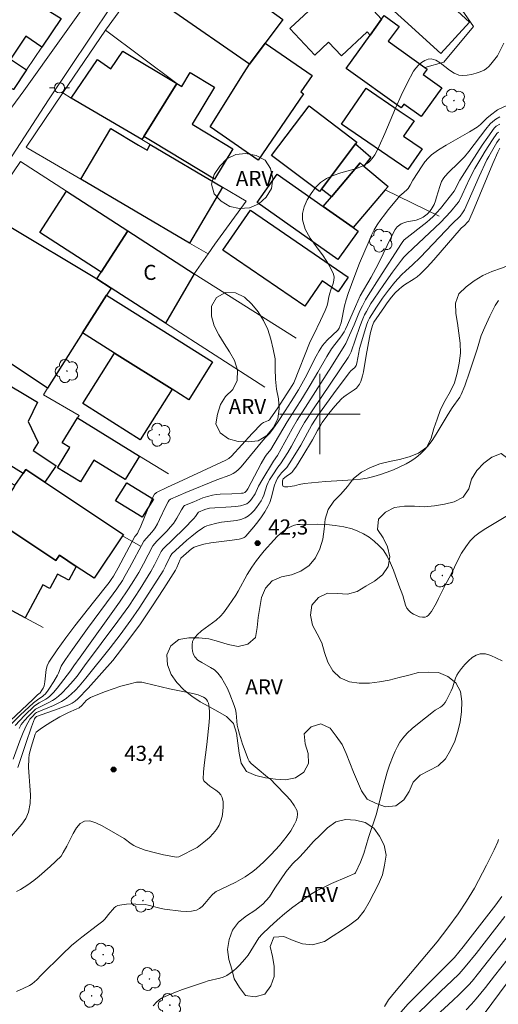
# Model space of a CAD drawing. Units: metres. Extents: x 277329 to 277845, y 1669898 to 1670463.
# Drawn here: x 277670 to 277718, y 1670041 to 1670139 of the extents above; entities that cross this region are included whole.
import ezdxf

# ---------------------------------------------------------------- set-up
doc = ezdxf.new("R2010")
doc.units = ezdxf.units.M
doc.header["$MEASUREMENT"] = 0
for name, color, linetype, lineweight, true_color in [('Arvores_Isoladas', 7, 'Continuous', 18, 0x00ff33), ('Curvas_Intermediarias', 7, 'Continuous', 9, 0x783c14), ('Curvas_Mestras', 7, 'Continuous', 20, 0x783c14), ('Pto_Cotado', 7, 'Continuous', 9, 0x783c14), ('Topon_Pto_Cotado', 7, 'Continuous', 9, 0x783c14), ('Topon_Vegetacao', 7, 'Continuous', 9, 0x00ff33), ('Vegetacao', 7, 'Orla8', 9, 0x00ff33)]:
    doc.layers.add(name, color=color, linetype=linetype, lineweight=lineweight, true_color=true_color)
for name, color, linetype, lineweight in [('Cerca', 8, 'Cerca', 20), ('Edificacoes', 7, 'Continuous', 30), ('Malha_Coordenadas', 7, 'Continuous', 15), ('Muro_Grade', 8, 'Continuous', 20), ('Pavimentacao_Asfaltica_S_Mfio', 10, 'Continuous', 15), ('Poste', 7, 'Continuous', 9), ('Topon_Fundacao_Const_Ruinas', 7, 'Continuous', 9)]:
    doc.layers.add(name, color=color, linetype=linetype, lineweight=lineweight)
doc.styles.add('Arial', font='arial.ttf', dxfattribs={"height": 1.5})
doc.styles.get("Standard").update_dxf_attribs({"font": 'arial.ttf'})
doc.linetypes.add('Cerca', pattern='A,10,0,["X",Standard,S=1,R=0,X=0,Y=-0.5],0.1', length=10.1)
doc.linetypes.add('Orla8', pattern='A,6,-0.5,["V",Standard,S=1,R=0,X=-0.5,Y=-1],-0.5,6,-0.5,["V",Standard,S=1,R=0,X=-0.5,Y=-1],-0.5', length=14)

# ---------------------------------------------------------------- blocks, each defined once
blk = doc.blocks.new('Cotas')
at = {"layer": 'Pto_Cotado'}
blk.add_hatch(color=256, dxfattribs=at).paths.add_polyline_path([(0, 0.24, 1), (0, -0.24, 1)])
at = {"layer": 'Pto_Cotado', "lineweight": -3}
blk.add_lwpolyline([(0, -0.24, -1), (0, 0.24, -1)], format="xyb", close=True, dxfattribs=at)
blk = doc.blocks.new('Arvore')
at = {"layer": 'Arvores_Isoladas'}
blk.add_lwpolyline([(-0.718, 0.493, 0.872324), (-0.722, -0.551, 0.862983), (0.284, -0.827, 0.900105), (0.89, 0.029, 0.863155), (0.262, 0.861, 0.882486)], format="xyb", close=True, dxfattribs=at)
blk.add_circle((0, 0), 0.0286, dxfattribs=at)
blk = doc.blocks.new('Poste')
at = {"layer": 'Poste'}
for points in [[(-0.5, 0), (-1, 0)], [(0.5, 0), (1, 0)]]:
    blk.add_lwpolyline(points, dxfattribs=at)
blk.add_lwpolyline([(0, 0.5, 1), (0, -0.5, 1)], format="xyb", close=True, dxfattribs=at)

msp = doc.modelspace()

# ---------------------------------------------------------------- linework, layer by layer
at = {"layer": 'Cerca', "flags": 128}
for points in [[(277678.711, 1670138.154), (277681.58, 1670142.134), (277682.403, 1670141.515), (277684.879, 1670144.478), (277686.456, 1670146.366), (277686.698, 1670146.191)], [(277710.438, 1670134.433), (277712.307, 1670134.996), (277715.275, 1670138.51), (277712.105, 1670143.112)], [(277687.502, 1670113.947), (277680.927, 1670118.201), (277674.812, 1670122.158), (277670.258, 1670125.104), (277667.451, 1670121.006), (277667.702, 1670120.263), (277668.022, 1670119.314)], [(277694.518, 1670102.672), (277684.642, 1670109.033), (277679.253, 1670112.521), (277677.842, 1670113.434), (277677.623, 1670113.576), (277669.114, 1670118.662), (277668.022, 1670119.314)], [(277687.502, 1670113.947), (277688.882, 1670115.915)], [(277687.502, 1670113.947), (277697.643, 1670107.558)]]:
    msp.add_lwpolyline(points, dxfattribs=at)
at = {"layer": 'Curvas_Intermediarias', "flags": 128}
for points, elevation in [([(277718.283, 1670136.864), (277717.634, 1670135.625), (277716.985, 1670134.776), (277716.779, 1670134.547), (277716.555, 1670134.349), (277716.308, 1670134.196), (277715.923, 1670134.024), (277715.508, 1670133.873), (277715.076, 1670133.752), (277714.639, 1670133.675), (277714.212, 1670133.653), (277713.808, 1670133.697), (277713.328, 1670133.882), (277712.861, 1670134.188), (277711.951, 1670134.9), (277711.502, 1670135.173), (277711.054, 1670135.303), (277710.74, 1670135.271), (277710.411, 1670135.139), (277710.086, 1670134.93), (277709.781, 1670134.667), (277709.514, 1670134.372), (277709.303, 1670134.069), (277708.658, 1670132.894), (277708.072, 1670131.67), (277707.524, 1670130.415), (277706.457, 1670127.879), (277705.894, 1670126.631), (277705.689, 1670126.201), (277705.463, 1670125.781), (277705.199, 1670125.394), (277704.952, 1670125.126), (277704.813, 1670125.003), (277704.511, 1670124.792), (277704.349, 1670124.707), (277703.623, 1670124.424), (277702.081, 1670123.972), (277701.332, 1670123.727), (277700.643, 1670123.418), (277700.048, 1670123.005), (277699.572, 1670122.519), (277699.121, 1670121.934), (277698.73, 1670121.285), (277698.433, 1670120.606), (277698.265, 1670119.932), (277698.259, 1670119.296), (277698.532, 1670118.391), (277699.026, 1670117.498), (277699.649, 1670116.609), (277700.307, 1670115.718), (277700.909, 1670114.817), (277701.363, 1670113.9), (277701.419, 1670113.606), (277701.392, 1670113.297), (277701.308, 1670112.98), (277701.082, 1670112.335), (277700.995, 1670112.018), (277700.898, 1670111.639), (277700.796, 1670111.075), (277700.715, 1670110.803), (277700.505, 1670110.303), (277700.055, 1670109.311), (277699.354, 1670107.834), (277699.04, 1670107.227), (277697.392, 1670103.116), (277697.249, 1670102.83), (277695.815, 1670100.62), (277695.07, 1670099.515), (277694.999, 1670099.443), (277694.877, 1670099.356), (277694.408, 1670099.152), (277694.298, 1670099.092), (277694.199, 1670099.016), (277693.268, 1670098.069), (277691.215, 1670095.831), (277690.948, 1670095.588), (277690.649, 1670095.419), (277685.943, 1670093.242), (277684.853, 1670092.723), (277683.773, 1670092.191), (277683.698, 1670092.146), (277683.567, 1670092.026), (277683.422, 1670091.8), (277683.165, 1670091.224), (277682.21, 1670088.872), (277681.956, 1670088.292), (277681.864, 1670088.145), (277681.607, 1670087.844), (277679.953, 1670084.731), (277679.497, 1670083.904), (277679.272, 1670083.564), (277679.049, 1670083.267), (277677.514, 1670081.288), (277675.653, 1670078.948), (277674.745, 1670077.768), (277673.878, 1670076.57), (277673.075, 1670075.343), (277672.911, 1670074.989), (277672.816, 1670074.605), (277672.679, 1670073.384), (277672.599, 1670072.991), (277672.51, 1670072.767), (277672.385, 1670072.556), (277672.203, 1670072.304), (277671.945, 1670072.076), (277671.483, 1670071.619), (277668.088, 1670068.483)], 37), ([(277668.941, 1670068.78), (277670.23, 1670070.057), (277671.544, 1670071.308), (277671.924, 1670071.599), (277672.46, 1670071.948), (277672.582, 1670072.047), (277672.69, 1670072.159), (277672.921, 1670072.456), (277673.141, 1670072.764), (277673.554, 1670073.407), (277673.941, 1670074.063), (277674.026, 1670074.232), (277674.3, 1670074.943), (277674.39, 1670075.108), (277674.717, 1670075.611), (277675.402, 1670076.597), (277676.922, 1670078.689), (277679.471, 1670082.139), (277679.806, 1670082.615), (277680.369, 1670083.473), (277680.66, 1670083.945), (277681.087, 1670084.708), (277682.494, 1670087.363), (277683.293, 1670088.256), (277683.463, 1670088.468), (277683.616, 1670088.692), (277683.854, 1670089.106), (277684.072, 1670089.533), (277684.691, 1670090.84), (277684.911, 1670091.267), (277685.016, 1670091.429), (277685.162, 1670091.547), (277686.687, 1670092.198), (277689.773, 1670093.45), (277691.064, 1670093.939), (277691.368, 1670094.089), (277691.65, 1670094.268), (277691.922, 1670094.495), (277692.172, 1670094.752), (277693.095, 1670095.886), (277694.343, 1670097.363), (277694.595, 1670097.656), (277694.986, 1670098.055), (277695.313, 1670098.489), (277695.783, 1670099.157), (277696.547, 1670100.31), (277697.149, 1670101.244), (277697.879, 1670102.42), (277698.54, 1670103.613), (277699.64, 1670105.771), (277699.935, 1670106.295), (277700.256, 1670106.801), (277700.473, 1670107.083), (277700.716, 1670107.345), (277701.765, 1670108.339), (277701.846, 1670108.435), (277701.91, 1670108.542), (277702.016, 1670108.796), (277702.098, 1670109.06), (277702.449, 1670110.743), (277702.616, 1670111.364), (277702.814, 1670111.975), (277703.472, 1670113.789), (277703.935, 1670114.99), (277704.879, 1670117.235), (277705.13, 1670117.776), (277705.402, 1670118.304), (277705.699, 1670118.817), (277706.036, 1670119.327), (277706.4, 1670119.821), (277706.783, 1670120.303), (277707.979, 1670121.713), (277708.101, 1670121.84), (277708.642, 1670122.301), (277708.76, 1670122.43), (277708.969, 1670122.747), (277709.244, 1670123.254), (277710.152, 1670124.662), (277710.435, 1670125.064), (277710.746, 1670125.436), (277711.095, 1670125.764), (277711.796, 1670126.279), (277712.542, 1670126.744), (277714.87, 1670128.041), (277715.62, 1670128.506), (277715.798, 1670128.64), (277715.963, 1670128.791), (277716.599, 1670129.429), (277716.942, 1670129.707), (277717.649, 1670130.234), (277718.572, 1670130.684)], 38), ([(277717.868, 1670129.559), (277717.473, 1670129.313), (277717.185, 1670129.098), (277716.93, 1670128.85), (277716.487, 1670128.318), (277714.793, 1670126.114), (277714.351, 1670125.579), (277713.751, 1670124.946), (277712.812, 1670124.032), (277712.418, 1670123.604), (277712.238, 1670123.368), (277712.087, 1670123.115), (277711.9, 1670122.632), (277711.595, 1670121.547), (277711.482, 1670121.19), (277711.348, 1670120.845), (277711.156, 1670120.49), (277711.04, 1670120.321), (277710.781, 1670120.006), (277710.642, 1670119.863), (277710.401, 1670119.666), (277710.267, 1670119.58), (277709.984, 1670119.434), (277709.547, 1670119.285), (277708.635, 1670119.093), (277708.342, 1670119.013), (277708.066, 1670118.903), (277707.929, 1670118.822), (277707.684, 1670118.602), (277707.481, 1670118.333), (277707.069, 1670117.586), (277705.87, 1670115.09), (277705.558, 1670114.473), (277705.078, 1670113.605), (277704, 1670111.742), (277703.528, 1670110.681), (277702.753, 1670108.862), (277702.554, 1670108.448), (277702.395, 1670108.159), (277702.222, 1670107.88), (277701.972, 1670107.531), (277701.467, 1670106.914), (277701.153, 1670106.487), (277700.685, 1670105.72), (277699.796, 1670104.156), (277699.033, 1670102.875), (277698.258, 1670101.601), (277696.745, 1670099.216), (277695.119, 1670096.463), (277694.661, 1670095.908), (277694.514, 1670095.701), (277694.166, 1670095.082), (277692.846, 1670092.579), (277692.698, 1670092.359), (277692.552, 1670092.214), (277692.362, 1670092.154), (277692.224, 1670092.134), (277691.258, 1670092.085), (277690.079, 1670092.053), (277689.693, 1670092.016), (277689.313, 1670091.946), (277688.842, 1670091.818), (277688.376, 1670091.66), (277687.458, 1670091.291), (277686.552, 1670090.903), (277686.49, 1670090.86), (277686.24, 1670090.466), (277685.787, 1670089.646), (277685.623, 1670089.382), (277685.443, 1670089.131), (277685.137, 1670088.761), (277684.815, 1670088.404), (277683.809, 1670087.362), (277683.396, 1670086.904), (277682.463, 1670085.115), (277681.995, 1670084.261), (277681.502, 1670083.446), (277680.987, 1670082.643), (277680.086, 1670081.304), (277676.184, 1670075.853), (277675.56, 1670074.977), (277675.227, 1670074.477), (277673.886, 1670072.752), (277673.533, 1670072.34), (277673.162, 1670071.948), (277672.978, 1670071.79), (277672.775, 1670071.653), (277672.118, 1670071.297), (277671.656, 1670071.004), (277670.654, 1670070.027), (277669.734, 1670069.057)], 39), ([(277717.734, 1670128.022), (277717.581, 1670127.894), (277717.146, 1670127.269), (277716.422, 1670126.146), (277716.074, 1670125.574), (277715.405, 1670124.416), (277714.875, 1670123.384), (277714.137, 1670121.805), (277713.835, 1670121.178), (277713.748, 1670121.029), (277712.967, 1670120.117), (277712.006, 1670119.077), (277711.417, 1670118.511), (277709.253, 1670116.504), (277708.622, 1670115.892), (277708.349, 1670115.603), (277708.095, 1670115.297), (277707.208, 1670114.097), (277706.342, 1670112.88), (277705.347, 1670111.437), (277705.073, 1670110.997), (277704.615, 1670110.209), (277704.428, 1670109.852), (277704.249, 1670109.458), (277703.955, 1670108.691), (277703.093, 1670106.174), (277702.974, 1670105.909), (277702.792, 1670105.618), (277699.291, 1670100.437), (277698.468, 1670099.154), (277698.079, 1670098.48), (277697.175, 1670096.811), (277696.809, 1670096.172), (277696.1, 1670095.064), (277695.803, 1670094.71), (277695.312, 1670093.96), (277695.006, 1670093.448), (277694.868, 1670093.185), (277694.739, 1670092.885), (277694.427, 1670091.947), (277694.303, 1670091.647), (277694.148, 1670091.367), (277693.704, 1670090.728), (277693.455, 1670090.419), (277693.187, 1670090.135), (277692.897, 1670089.89), (277692.584, 1670089.696), (277692.157, 1670089.529), (277691.697, 1670089.422), (277690.237, 1670089.241), (277689.762, 1670089.151), (277689.012, 1670088.967), (277688.769, 1670088.887), (277688.537, 1670088.787), (277688.321, 1670088.662), (277687.797, 1670088.284), (277687.287, 1670087.879), (277686.789, 1670087.455), (277685.283, 1670086.101), (277685.126, 1670085.842), (277684.672, 1670084.881), (277684.421, 1670084.415), (277683.016, 1670082.187), (277682.047, 1670080.721), (277681.217, 1670079.506), (277680.167, 1670078.068), (277679.165, 1670076.754), (277676.737, 1670073.736), (277676.077, 1670072.945), (277675.729, 1670072.566), (277675.299, 1670072.144), (277674.834, 1670071.756), (277674.589, 1670071.582), (277674.335, 1670071.425), (277673.942, 1670071.218), (277673.535, 1670071.032), (277671.825, 1670070.335), (277671.747, 1670070.277), (277671.403, 1670069.919), (277671.19, 1670069.667), (277671.099, 1670069.532), (277670.85, 1670069.076), (277670.53, 1670068.358), (277670.19, 1670067.52), (277669.52, 1670065.705)], 41), ([(277669.976, 1670064.88), (277670.771, 1670067.269), (277671.334, 1670068.898), (277671.538, 1670069.45), (277671.647, 1670069.723), (277671.693, 1670069.799), (277671.844, 1670069.953), (277673.999, 1670070.696), (277674.53, 1670070.893), (277675.054, 1670071.104), (277675.378, 1670071.266), (277675.683, 1670071.467), (277675.956, 1670071.703), (277676.961, 1670072.754), (277679.418, 1670075.507), (277680.831, 1670077.33), (277681.688, 1670078.481), (277682.102, 1670079.066), (277683.313, 1670080.856), (277684.492, 1670082.667), (277685.646, 1670084.492), (277685.786, 1670084.764), (277686.11, 1670085.539), (277686.184, 1670085.665), (277686.969, 1670086.386), (277687.23, 1670086.589), (277687.504, 1670086.76), (277687.796, 1670086.885), (277688.466, 1670087.063), (277689.158, 1670087.189), (277691.284, 1670087.454), (277691.982, 1670087.573), (277692.226, 1670087.632), (277692.46, 1670087.725), (277692.563, 1670087.79), (277692.651, 1670087.871), (277693.44, 1670088.8), (277693.821, 1670089.284), (277694.185, 1670089.782), (277694.525, 1670090.292), (277694.832, 1670090.815), (277695.015, 1670091.211), (277695.155, 1670091.627), (277695.498, 1670092.92), (277695.642, 1670093.336), (277695.79, 1670093.626), (277696.178, 1670094.157), (277696.629, 1670094.599), (277696.708, 1670094.697), (277697.191, 1670095.423), (277698.102, 1670096.918), (277699.204, 1670098.924), (277699.555, 1670099.49), (277699.805, 1670099.857), (277701.338, 1670102.001), (277702.908, 1670104.114), (277703.085, 1670104.3), (277703.468, 1670104.645), (277703.595, 1670104.823), (277703.671, 1670105.056), (277703.864, 1670106.127), (277703.947, 1670106.504), (277704.257, 1670107.624), (277704.619, 1670108.833), (277704.764, 1670109.209), (277704.913, 1670109.52), (277705.606, 1670110.643), (277706.209, 1670111.531), (277706.812, 1670112.322), (277707.44, 1670113.097), (277708.095, 1670113.844), (277708.526, 1670114.254), (277709.211, 1670114.831), (277709.951, 1670115.562), (277713.153, 1670118.908), (277713.923, 1670119.684), (277714.18, 1670119.988), (277714.361, 1670120.303), (277715.83, 1670123.622), (277716.594, 1670125.266), (277716.775, 1670125.618), (277717.169, 1670126.309), (277717.593, 1670126.98), (277717.848, 1670127.354)], 42), ([(277717.866, 1670126.422), (277717.661, 1670126.028), (277717.183, 1670124.914), (277715.322, 1670120.433), (277714.782, 1670119.223), (277714.642, 1670119.037), (277714.401, 1670118.78), (277714.049, 1670118.48), (277711.315, 1670115.338), (277710.644, 1670114.606), (277709.951, 1670113.898), (277709.668, 1670113.654), (277709.36, 1670113.437), (277708.396, 1670112.833), (277708.095, 1670112.608), (277707.885, 1670112.427), (277707.487, 1670112.039), (277707.116, 1670111.622), (277706.667, 1670111.043), (277706.402, 1670110.67), (277705.367, 1670109.124), (277705.227, 1670108.819), (277705.026, 1670108.115), (277704.923, 1670107.622), (277704.595, 1670105.825), (277704.321, 1670104.198), (277704.236, 1670103.797), (277704.081, 1670103.254), (277703.937, 1670102.964), (277703.748, 1670102.703), (277703.639, 1670102.589), (277703.405, 1670102.393), (277702.621, 1670101.886), (277702.368, 1670101.708), (277702.136, 1670101.506), (277701.809, 1670101.161), (277701.496, 1670100.799), (277700.9, 1670100.044), (277700.236, 1670099.166), (277700.083, 1670098.933), (277699.765, 1670098.383), (277699.253, 1670097.434), (277698.316, 1670095.855), (277697.663, 1670094.826), (277697.315, 1670094.331), (277697.202, 1670094.203), (277697.071, 1670094.091), (277696.635, 1670093.793), (277696.352, 1670093.549), (277696.314, 1670093.467), (277696.297, 1670093.353), (277696.273, 1670093.091), (277696.279, 1670092.969), (277696.305, 1670092.87), (277696.359, 1670092.806), (277696.479, 1670092.763), (277696.631, 1670092.752), (277696.803, 1670092.764), (277697.459, 1670092.871), (277697.941, 1670093.015), (277698.478, 1670093.091), (277700.563, 1670093.286), (277703.335, 1670093.447), (277704.021, 1670093.522), (277704.696, 1670093.642), (277705.361, 1670093.805), (277706.024, 1670093.998), (277706.68, 1670094.22), (277707.325, 1670094.471), (277707.956, 1670094.748), (277708.568, 1670095.049), (277708.961, 1670095.273), (277709.344, 1670095.525), (277709.712, 1670095.804), (277710.061, 1670096.107), (277710.387, 1670096.43), (277710.687, 1670096.77), (277711.142, 1670097.37), (277711.561, 1670098.002), (277712.733, 1670099.976), (277713.135, 1670100.625), (277713.887, 1670101.679), (277714.05, 1670101.952), (277714.383, 1670102.815), (277714.887, 1670104.268), (277715.613, 1670106.461), (277716.028, 1670107.814), (277716.373, 1670108.626), (277716.866, 1670109.729), (277717.132, 1670110.269), (277717.421, 1670110.795), (277717.737, 1670111.299)], 43), ([(277719.284, 1670090.305), (277716.479, 1670088.634), (277715.923, 1670088.262), (277715.405, 1670087.854), (277714.943, 1670087.398), (277714.482, 1670086.809), (277714.077, 1670086.167), (277713.711, 1670085.49), (277713.026, 1670084.096), (277712.443, 1670082.98), (277711.797, 1670081.659), (277711.57, 1670081.226), (277711.075, 1670080.388), (277710.935, 1670080.179), (277710.784, 1670079.998), (277710.621, 1670079.865), (277710.447, 1670079.801), (277710.188, 1670079.802), (277709.899, 1670079.861), (277709.598, 1670079.968), (277709.306, 1670080.113), (277709.042, 1670080.286), (277708.826, 1670080.477), (277708.65, 1670080.719), (277708.519, 1670081.003), (277708.232, 1670081.964), (277707.837, 1670082.995), (277707.309, 1670084.473), (277707.018, 1670085.192), (277706.678, 1670085.87), (277706.268, 1670086.489), (277705.867, 1670086.946), (277705.403, 1670087.372), (277704.892, 1670087.758), (277704.346, 1670088.096), (277703.779, 1670088.376), (277703.205, 1670088.589), (277702.384, 1670088.796), (277701.53, 1670088.933), (277700.655, 1670089.012), (277699.772, 1670089.047), (277698.032, 1670089.035), (277697.756, 1670089.008), (277697.479, 1670088.945), (277697.206, 1670088.85), (277696.943, 1670088.729), (277696.693, 1670088.587), (277696.461, 1670088.43), (277696.095, 1670088.138), (277695.746, 1670087.818), (277695.41, 1670087.477), (277694.455, 1670086.401), (277694.193, 1670086.09), (277693.693, 1670085.446), (277693.223, 1670084.779), (277692.759, 1670084.042), (277691.873, 1670082.406), (277691.633, 1670082.009), (277690.929, 1670080.929), (277690.411, 1670080.246), (277690.128, 1670079.928), (277689.692, 1670079.53), (277688.231, 1670078.451), (277687.806, 1670078.07), (277687.469, 1670077.647), (277687.354, 1670077.387), (277687.297, 1670077.079), (277687.294, 1670076.748), (277687.34, 1670076.419), (277687.432, 1670076.116), (277687.568, 1670075.862), (277687.868, 1670075.551), (277688.254, 1670075.292), (277689.125, 1670074.824), (277689.532, 1670074.562), (277689.867, 1670074.245), (277690.216, 1670073.769), (277690.527, 1670073.254), (277690.806, 1670072.712), (277691.058, 1670072.152), (277691.496, 1670071.019), (277691.602, 1670070.646), (277691.666, 1670070.26), (277691.792, 1670069.079), (277691.869, 1670068.694), (277692.008, 1670068.185), (277692.323, 1670067.173), (277692.869, 1670065.685), (277692.969, 1670065.503), (277693.179, 1670065.263), (277693.755, 1670064.754), (277694.791, 1670063.914), (277695.096, 1670063.695), (277695.614, 1670063.14), (277696.605, 1670062.134), (277697.061, 1670061.621), (277697.445, 1670061.094), (277697.724, 1670060.548), (277697.779, 1670060.244), (277697.738, 1670059.912), (277697.627, 1670059.567), (277697.467, 1670059.222), (277697.094, 1670058.587), (277696.754, 1670058.085), (277696.381, 1670057.599), (277695.983, 1670057.127), (277695.141, 1670056.218), (277694.381, 1670055.455), (277693.69, 1670054.836), (277693.328, 1670054.545), (277692.576, 1670054.009), (277692.118, 1670053.733), (277691.643, 1670053.481), (277690.184, 1670052.778), (277689.707, 1670052.53), (277689.565, 1670052.441), (277689.306, 1670052.223), (277689.05, 1670051.951), (277688.567, 1670051.347), (277688.317, 1670051.069), (277688.047, 1670050.843), (277687.744, 1670050.697), (277687.256, 1670050.597), (277686.735, 1670050.568), (277686.195, 1670050.592), (277684.56, 1670050.784), (277684.235, 1670050.838), (277682.951, 1670051.191), (277682.626, 1670051.238), (277681.705, 1670051.295), (277681.238, 1670051.302), (277680.777, 1670051.285), (277680.331, 1670051.235), (277679.906, 1670051.145), (277679.723, 1670051.063), (277679.56, 1670050.932), (277679.411, 1670050.769), (277679.13, 1670050.408), (277678.617, 1670049.806), (277678.417, 1670049.605), (277677.91, 1670049.195), (277676.348, 1670048.009), (277675.834, 1670047.606), (277675.334, 1670047.186), (277674.376, 1670046.29), (277672.294, 1670044.218), (277671.863, 1670043.767), (277671.639, 1670043.555), (277671.402, 1670043.365), (277671.145, 1670043.206), (277670.503, 1670042.887), (277669.846, 1670042.588)], 42), ([(277683.417, 1670041.168), (277683.806, 1670041.591), (277684.014, 1670041.78), (277684.246, 1670041.928), (277684.934, 1670042.245), (277685.639, 1670042.533), (277686.358, 1670042.799), (277688.536, 1670043.547), (277688.905, 1670043.658), (277690.04, 1670043.923), (277690.401, 1670044.042), (277690.74, 1670044.201), (277691.077, 1670044.415), (277691.399, 1670044.661), (277691.707, 1670044.932), (277692.002, 1670045.222), (277692.553, 1670045.829), (277692.857, 1670046.226), (277693.657, 1670047.516), (277693.945, 1670047.927), (277694.272, 1670048.301), (277694.998, 1670049.002), (277695.747, 1670049.687), (277696.519, 1670050.352), (277697.312, 1670050.991), (277698.124, 1670051.599), (277698.955, 1670052.172), (277699.666, 1670052.598), (277700.406, 1670052.977), (277701.167, 1670053.326), (277702.705, 1670053.995), (277703.462, 1670054.349), (277703.524, 1670054.398), (277704.02, 1670055.47), (277704.365, 1670056.337), (277704.843, 1670057.906), (277705.606, 1670060.27), (277706.287, 1670062.946), (277706.688, 1670064.39), (277706.923, 1670065.1), (277707.273, 1670066.04), (277707.471, 1670066.504), (277707.692, 1670066.954), (277707.944, 1670067.381), (277708.232, 1670067.776), (277708.677, 1670068.27), (277709.165, 1670068.731), (277709.683, 1670069.169), (277711.286, 1670070.438), (277711.449, 1670070.557), (277711.979, 1670070.871), (277712.141, 1670070.988), (277712.282, 1670071.125), (277712.438, 1670071.328), (277712.577, 1670071.547), (277712.822, 1670072.015), (277713.044, 1670072.494), (277713.168, 1670072.802), (277713.474, 1670073.76), (277713.606, 1670074.058), (277713.778, 1670074.327), (277714.078, 1670074.707), (277714.406, 1670075.103), (277714.76, 1670075.481), (277715.135, 1670075.807), (277715.526, 1670076.05), (277715.929, 1670076.175), (277716.443, 1670076.153), (277716.979, 1670075.989), (277718.095, 1670075.467)], 41), ([(277668.955, 1670057.566), (277670.399, 1670059.234), (277670.791, 1670059.816), (277671.057, 1670060.441), (277671.212, 1670061.278), (277671.24, 1670062.154), (277671.191, 1670063.055), (277671.115, 1670063.968), (277671.06, 1670064.878), (277671.077, 1670065.771), (277671.124, 1670066.15), (277671.202, 1670066.527), (277671.301, 1670066.9), (277671.694, 1670068.167), (277671.762, 1670068.318), (277671.808, 1670068.383), (277672.202, 1670068.686), (277672.552, 1670068.925), (277673.274, 1670069.382), (277674.172, 1670069.92), (277675.035, 1670070.353), (277675.77, 1670070.656), (277676.093, 1670070.816), (277676.343, 1670071.037), (277676.825, 1670071.558), (277677.002, 1670071.704), (277677.199, 1670071.817), (277677.936, 1670072.129), (277678.691, 1670072.424), (277679.459, 1670072.697), (277680.235, 1670072.944), (277681.013, 1670073.16), (277681.789, 1670073.34), (277682.048, 1670073.366), (277682.311, 1670073.347), (277682.577, 1670073.296), (277685.044, 1670072.699), (277687.364, 1670072.233), (277687.915, 1670072.078), (277688.432, 1670071.877), (277688.586, 1670071.774), (277688.719, 1670071.629), (277688.829, 1670071.454), (277688.915, 1670071.26), (277688.975, 1670071.059), (277689.007, 1670070.866), (277689.033, 1670070.376), (277689.023, 1670069.876), (277688.987, 1670069.371), (277688.759, 1670067.162), (277688.49, 1670065.091), (277688.427, 1670064.41), (277688.4, 1670063.739), (277688.418, 1670063.643), (277688.469, 1670063.556), (277688.542, 1670063.476), (277689.065, 1670063.027), (277689.666, 1670062.603), (277689.942, 1670062.384), (277690.162, 1670062.144), (277690.298, 1670061.871), (277690.379, 1670061.449), (277690.401, 1670060.984), (277690.368, 1670060.499), (277690.283, 1670060.015), (277690.151, 1670059.553), (277689.976, 1670059.135), (277689.719, 1670058.709), (277689.399, 1670058.307), (277689.031, 1670057.928), (277688.633, 1670057.569), (277687.813, 1670056.905), (277685.989, 1670055.99), (277685.747, 1670055.969)], 43), ([(277685.747, 1670055.969), (277684.451, 1670056.191), (277683.542, 1670056.413), (277682.637, 1670056.657), (277682.196, 1670056.802), (277681.765, 1670056.969), (277681.506, 1670057.103), (277681.263, 1670057.268), (277680.551, 1670057.809), (277679.676, 1670058.3), (277678.374, 1670059.072), (277677.735, 1670059.381), (277677.135, 1670059.559), (277676.596, 1670059.547), (277676.171, 1670059.311), (277675.802, 1670058.878), (277675.472, 1670058.315), (277674.853, 1670057.056), (277674.479, 1670056.407), (277674.3, 1670056.066), (277673.191, 1670055.024), (277672.116, 1670054.077), (277671.56, 1670053.631), (277670.988, 1670053.213), (277670.627, 1670052.973), (277670.244, 1670052.741), (277669.847, 1670052.529)], 43), ([(277708.048, 1670040.554), (277708.769, 1670041.362), (277709.516, 1670042.151), (277712.602, 1670045.233), (277713.142, 1670045.744), (277713.367, 1670045.978), (277714.227, 1670047.056), (277717.482, 1670051.219), (277718.074, 1670052.06)], 39), ([(277718.383, 1670050.047), (277715.529, 1670046.397), (277714.44, 1670045.04), (277713.839, 1670044.369), (277713.118, 1670043.67), (277712.009, 1670042.648), (277710.724, 1670041.394), (277709.811, 1670040.478)], 38), ([(277710.709, 1670039.421), (277713.214, 1670041.712), (277713.83, 1670042.294), (277714.432, 1670042.889), (277714.781, 1670043.262), (277715.118, 1670043.646), (277715.767, 1670044.438), (277719.376, 1670048.989)], 37), ([(277714.519, 1670040.789), (277715.05, 1670041.345), (277715.531, 1670041.889), (277716.449, 1670043.018), (277717.342, 1670044.169), (277719.244, 1670046.562)], 36)]:
    msp.add_lwpolyline(points, dxfattribs=dict(at, elevation=elevation))
at = {"layer": 'Curvas_Mestras', "flags": 128}
for points, elevation in [([(277717.889, 1670128.822), (277717.526, 1670128.613), (277717.315, 1670128.433), (277716.671, 1670127.533), (277716.128, 1670126.725), (277715.069, 1670125.084), (277713.916, 1670123.242), (277713.35, 1670122.15), (277711.97, 1670120.447), (277711.611, 1670120.034), (277711.238, 1670119.636), (277710.935, 1670119.346), (277710.618, 1670119.069), (277708.383, 1670117.308), (277708.228, 1670117.138), (277708.096, 1670116.947), (277705.878, 1670113.503), (277704.782, 1670111.772), (277704.539, 1670111.362), (277704.228, 1670110.773), (277703.979, 1670110.262), (277703.733, 1670109.706), (277703.391, 1670108.855), (277702.948, 1670107.83), (277702.569, 1670107.028), (277702.406, 1670106.737), (277701.159, 1670104.745), (277697.732, 1670099.385), (277697.233, 1670098.528), (277695.775, 1670095.875), (277695.398, 1670095.306), (277694.213, 1670093.4), (277693.895, 1670092.832), (277693.57, 1670092.087), (277693.2, 1670091.556), (277693.054, 1670091.379), (277692.896, 1670091.22), (277692.725, 1670091.091), (277692.537, 1670091.003), (277692.1, 1670090.889), (277691.643, 1670090.82), (277691.172, 1670090.779), (277689.044, 1670090.65), (277688.908, 1670090.624), (277688.58, 1670090.523), (277687.941, 1670090.259), (277687.903, 1670090.222), (277687.629, 1670089.804), (277687.482, 1670089.621), (277686.465, 1670088.598), (277684.404, 1670086.576), (277684.314, 1670086.466), (277684.241, 1670086.345), (277683.565, 1670084.998), (277683.203, 1670084.338), (277682.129, 1670082.615), (277681.008, 1670080.921), (277679.934, 1670079.408), (277676.598, 1670074.962), (277675.875, 1670073.96), (277675.489, 1670073.481), (277674.929, 1670072.853), (277674.343, 1670072.247), (277674.034, 1670071.965), (277673.711, 1670071.703), (277673.431, 1670071.514), (277673.133, 1670071.349), (277672.194, 1670070.913), (277671.743, 1670070.674), (277671.046, 1670069.982), (277670.643, 1670069.54), (277670.332, 1670069.132), (277670.11, 1670068.757)], 40), ([(277706.419, 1670041.108), (277706.808, 1670041.761), (277707.407, 1670042.519), (277710.601, 1670046.279), (277711.65, 1670047.551), (277712.709, 1670048.924), (277713.721, 1670050.332), (277714.569, 1670051.585), (277715.102, 1670052.442), (277715.352, 1670052.879), (277716.167, 1670054.388), (277716.562, 1670055.15), (277717.314, 1670056.689), (277717.667, 1670057.467), (277717.755, 1670057.705)], 40), ([(277718.595, 1670043.476), (277716.325, 1670040.378)], 35)]:
    msp.add_lwpolyline(points, dxfattribs=dict(at, elevation=elevation))
at = {"layer": 'Edificacoes', "flags": 128}
for points in [[(277686.456, 1670146.366), (277686.698, 1670146.191), (277696.317, 1670139.213), (277694.553, 1670136.861), (277693.006, 1670134.797), (277685.166, 1670140.224), (277687.145, 1670142.552), (277684.879, 1670144.478)], [(277660.363, 1670140.635), (277662.073, 1670143.25), (277663.794, 1670145.881), (277664.396, 1670145.504), (277671.164, 1670141.267), (277674.29, 1670139.31), (277672.381, 1670136.474), (277670.778, 1670137.553), (277669.257, 1670135.292), (277670.86, 1670134.213), (277669.543, 1670132.256), (277660.989, 1670136.791)], [(277701.639, 1670144.958), (277702.669, 1670143.41), (277702.787, 1670143.284), (277702.561, 1670143.074), (277704.494, 1670140.999), (277706.132, 1670139.265), (277704.985, 1670137.67), (277704.693, 1670137.984), (277702.136, 1670135.602), (277700.868, 1670136.963), (277699.491, 1670135.68), (277697.015, 1670138.339), (277697.078, 1670138.397), (277701.056, 1670142.101), (277698.861, 1670144.458), (277700.956, 1670145.951)], [(277707.057, 1670140.354), (277707.012, 1670140.395), (277709.485, 1670143.113), (277710.879, 1670141.845), (277712.104, 1670140.731), (277712.477, 1670141.142), (277714.875, 1670138.961), (277712.029, 1670135.832), (277708.399, 1670139.133)], [(277704.985, 1670137.67), (277706.132, 1670139.265), (277706.377, 1670139.607), (277707.86, 1670138.541), (277706.791, 1670137.053), (277710.438, 1670134.433), (277710.653, 1670134.279), (277710.266, 1670133.74), (277712.098, 1670132.424), (277710.056, 1670129.583), (277708.337, 1670130.818), (277708.063, 1670130.437), (277702.606, 1670134.358)], [(277693.006, 1670134.797), (277694.553, 1670136.861), (277699.228, 1670133.65), (277698.107, 1670132.016), (277698.385, 1670131.825), (277693.855, 1670125.228), (277689.094, 1670128.56), (277692.471, 1670133.944)], [(277682.307, 1670127.282), (277675.296, 1670131.417), (277677.908, 1670135.229), (277679.228, 1670134.325), (277680.426, 1670136.075), (277685.793, 1670132.855), (277682.51, 1670127.605)], [(277688.72, 1670127.94), (277691.34, 1670126.358), (277689.533, 1670123.365), (277683.334, 1670127.108), (277682.51, 1670127.605), (277685.793, 1670132.855), (277686.278, 1670132.562), (277687.108, 1670133.936), (277689.517, 1670132.481), (277687.295, 1670128.801)], [(277709.35, 1670129.145), (277708.315, 1670127.627), (277710.146, 1670126.378), (277708.747, 1670124.327), (277702.147, 1670128.828), (277704.581, 1670132.397), (277707.87, 1670130.154), (277707.88, 1670130.147)], [(277698.933, 1670130.625), (277703.679, 1670127.022), (277703.546, 1670126.847), (277700.142, 1670122.363), (277699.951, 1670122.111), (277695.205, 1670125.713)], [(277690.336, 1670122.546), (277687.057, 1670116.987), (277676.248, 1670123.338), (277679.217, 1670128.373), (277681.987, 1670126.739), (277682.822, 1670126.247), (277683.142, 1670126.789)], [(277703.546, 1670126.847), (277705.053, 1670125.525), (277704.379, 1670124.655), (277704.004, 1670124.971), (277701.152, 1670121.596), (277700.142, 1670122.363)], [(277703.302, 1670118.533), (277700.332, 1670120.626), (277701.152, 1670121.596), (277704.004, 1670124.971), (277704.379, 1670124.655), (277706.769, 1670122.635), (277706.474, 1670122.287)], [(277693.749, 1670121.039), (277695.739, 1670123.863), (277700.332, 1670120.626), (277703.302, 1670118.533), (277703.784, 1670118.194), (277701.794, 1670115.37)], [(277680.927, 1670118.201), (277678.277, 1670114.107), (277678.058, 1670114.248), (277672.162, 1670118.063), (277674.812, 1670122.158)], [(277693.111, 1670120.281), (277702.816, 1670113.602), (277701.821, 1670112.156), (277700.233, 1670113.249), (277698.487, 1670110.712), (277690.37, 1670116.298)], [(277677.623, 1670113.576), (277677.842, 1670113.434), (277679.253, 1670112.521), (277678.809, 1670111.821), (277676.427, 1670108.071), (277672.938, 1670102.576), (277664.627, 1670108.104), (277666.294, 1670110.668), (277664.623, 1670111.754), (277669.114, 1670118.662)], [(277687.502, 1670113.947), (277684.642, 1670109.033), (277679.253, 1670112.521), (277677.842, 1670113.434), (277678.277, 1670114.107), (277680.927, 1670118.201)], [(277685.309, 1670102.474), (277679.606, 1670106.067), (277676.427, 1670108.071), (277678.809, 1670111.821), (277684.241, 1670108.398), (277689.338, 1670105.186), (277686.97, 1670101.427)], [(277673.719, 1670094.802), (277672.674, 1670093.23), (277670.782, 1670094.489), (277670.518, 1670094.092), (277667.015, 1670096.238), (277662.276, 1670099.142), (277656.138, 1670102.904), (277659.611, 1670108.555), (277671.954, 1670101.198), (277671.026, 1670099.273), (277672.021, 1670097.162), (277671.501, 1670096.381), (277673.767, 1670094.873)], [(277676.697, 1670100.87), (277676.435, 1670101.035), (277679.606, 1670106.067), (277685.309, 1670102.474), (277682.138, 1670097.441)], [(277675.907, 1670099.617), (277682.066, 1670095.827), (277680.637, 1670093.506), (277677.529, 1670095.419), (277676.202, 1670093.263), (277673.932, 1670094.66), (277675.168, 1670096.669), (277674.388, 1670097.149)], [(277667.666, 1670089.497), (277669.423, 1670092.421), (277669.581, 1670092.684), (277669.704, 1670092.889), (277670.518, 1670094.092), (277670.782, 1670094.489), (277672.674, 1670093.23), (277680.484, 1670088.034), (277680.382, 1670087.881), (277677.584, 1670083.674), (277675.794, 1670084.864), (277674.127, 1670085.973), (277673.77, 1670085.436)], [(277680.802, 1670093.178), (277683.458, 1670091.544), (277682.353, 1670089.749), (277679.698, 1670091.384)], [(277666.943, 1670088.294), (277667.666, 1670089.497), (277673.77, 1670085.436), (277674.127, 1670085.973), (277675.794, 1670084.864), (277675.054, 1670083.488), (277673.933, 1670084.092), (277673.164, 1670082.663), (277672.484, 1670083.029), (277670.712, 1670079.737), (277665.598, 1670082.488), (277667.743, 1670085.914), (277666.098, 1670086.944)]]:
    msp.add_lwpolyline(points, close=True, dxfattribs=at)
at = {"layer": 'Malha_Coordenadas', "flags": 128}
for points in [[(277700, 1670104), (277700, 1670096)], [(277704, 1670100), (277696, 1670100)]]:
    msp.add_lwpolyline(points, dxfattribs=at)
at = {"layer": 'Muro_Grade', "flags": 128}
for points in [[(277674.29, 1670139.31), (277672.381, 1670136.474), (277670.86, 1670134.213), (277669.543, 1670132.256), (277660.989, 1670136.791), (277660.363, 1670140.635), (277662.073, 1670143.25), (277663.794, 1670145.881), (277664.396, 1670145.504)], [(277674.441, 1670131.921), (277678.711, 1670138.154), (277685.793, 1670132.855), (277682.51, 1670127.605), (277682.307, 1670127.282)], [(277682.307, 1670127.282), (277683.142, 1670126.789), (277690.336, 1670122.546), (277692.674, 1670121.168), (277692.403, 1670120.792), (277689.573, 1670116.873), (277688.882, 1670115.915), (277687.057, 1670116.987), (277676.248, 1670123.338), (277671.024, 1670126.408), (277670.801, 1670126.539), (277674.441, 1670131.921)], [(277674.441, 1670131.921), (277675.296, 1670131.417), (277682.307, 1670127.282)], [(277711.833, 1670119.683), (277706.474, 1670122.287)], [(277684.952, 1670094.051), (277682.066, 1670095.827), (277675.907, 1670099.617), (277676.078, 1670099.85), (277672.526, 1670101.906), (277672.938, 1670102.576), (277664.627, 1670108.104), (277660.869, 1670110.603), (277659.611, 1670108.555), (277656.138, 1670102.904), (277655.707, 1670102.203), (277659.478, 1670099.693), (277659.954, 1670099.377), (277661.717, 1670098.204), (277666.348, 1670095.123), (277669.704, 1670092.889), (277669.581, 1670092.684), (277669.423, 1670092.421), (277667.666, 1670089.497), (277666.943, 1670088.294)], [(277682.182, 1670086.871), (277680.382, 1670087.881)], [(277663.945, 1670083.506), (277664.51, 1670083.158), (277665.598, 1670082.488), (277670.712, 1670079.737), (277672.502, 1670078.774)]]:
    msp.add_lwpolyline(points, dxfattribs=at)
at = {"layer": 'Pavimentacao_Asfaltica_S_Mfio', "flags": 128}
for points in [[(277708.812, 1670185.289), (277706.122, 1670176.46), (277704.081, 1670171.641), (277701.536, 1670167.382), (277697.124, 1670162.193), (277693.123, 1670157.323), (277687.986, 1670149.606), (277683.072, 1670143.751), (277681.368, 1670142.48), (277680.114, 1670141.376), (277679.286, 1670140.576), (277673.027, 1670131.221), (277667.015, 1670122.005), (277660.841, 1670112.25), (277654.891, 1670102.724)], [(277645.72, 1670145.405), (277641.837, 1670140.842), (277636.702, 1670134.171), (277631.883, 1670128.279), (277631.729, 1670127.974), (277631.567, 1670127.364), (277631.669, 1670126.641), (277631.955, 1670126.24), (277632.851, 1670125.919), (277638.22, 1670125.744), (277643.118, 1670125.014), (277650.034, 1670123.282), (277659.648, 1670119.615), (277660.344, 1670119.527), (277661.016, 1670119.615), (277661.556, 1670119.856), (277670.584, 1670132.123), (277677.985, 1670142.566), (277679.312, 1670144.733), (277679.374, 1670145.241), (277679.239, 1670145.516), (277678.98, 1670145.788)]]:
    msp.add_lwpolyline(points, dxfattribs=at)
at = {"layer": 'Vegetacao', "flags": 128}
for points in [[(277745.38, 1670106.886), (277746.014, 1670107.591), (277746.222, 1670108.555), (277746.43, 1670109.533), (277746.639, 1670110.512), (277747.117, 1670111.39), (277747.635, 1670112.247), (277747.823, 1670113.229), (277747.581, 1670114.2), (277747.366, 1670115.177), (277747.645, 1670116.137), (277748.371, 1670116.826), (277749.357, 1670116.993), (277750.357, 1670116.979), (277751.356, 1670116.924), (277752.347, 1670116.789), (277753.329, 1670116.595), (277754.213, 1670116.126), (277755.019, 1670115.535), (277755.472, 1670114.643), (277755.676, 1670113.663), (277755.848, 1670112.678), (277755.941, 1670111.682), (277755.865, 1670110.684), (277755.982, 1670109.691), (277756.362, 1670108.765), (277756.858, 1670107.897), (277757.734, 1670107.413), (277758.691, 1670107.121), (277759.647, 1670106.828), (277760.646, 1670106.77), (277761.636, 1670106.916), (277762.613, 1670107.128), (277763.61, 1670107.218), (277764.61, 1670107.217), (277765.609, 1670107.161), (277766.6, 1670107.021), (277767.593, 1670106.904), (277768.593, 1670106.87), (277769.593, 1670106.872), (277770.594, 1670106.892), (277771.593, 1670106.929), (277772.581, 1670106.772), (277773.324, 1670106.103), (277773.738, 1670105.192), (277773.85, 1670104.198), (277773.7, 1670103.209), (277773.133, 1670102.385), (277772.319, 1670101.803), (277771.358, 1670101.526), (277770.447, 1670101.113), (277769.542, 1670100.686), (277768.623, 1670100.291), (277767.704, 1670099.895), (277766.735, 1670099.646), (277765.748, 1670099.482), (277764.748, 1670099.51), (277763.748, 1670099.501), (277762.77, 1670099.29), (277761.89, 1670098.815), (277761.294, 1670098.011), (277761.107, 1670097.029), (277761.025, 1670096.032), (277760.867, 1670095.044), (277760.818, 1670094.045), (277760.966, 1670093.055), (277761.636, 1670092.312), (277762.536, 1670091.875), (277763.481, 1670091.546), (277764.374, 1670091.096), (277765.213, 1670090.55), (277766.075, 1670090.043), (277766.842, 1670089.401), (277767.494, 1670088.642), (277767.991, 1670087.774), (277768.611, 1670086.989), (277769.285, 1670086.25), (277769.867, 1670085.436), (277770.248, 1670084.511), (277770.307, 1670083.513), (277770.279, 1670082.513), (277770.119, 1670081.525), (277769.608, 1670080.665), (277769.009, 1670079.864), (277768.378, 1670079.087), (277767.699, 1670078.353), (277766.934, 1670077.708), (277766.106, 1670077.147), (277765.229, 1670076.665), (277764.3, 1670076.294), (277763.308, 1670076.163), (277762.334, 1670076.389), (277761.505, 1670076.95), (277761.014, 1670077.821), (277760.624, 1670078.742), (277760.324, 1670079.697), (277760.135, 1670080.679), (277760.005, 1670081.671), (277760.193, 1670082.653), (277760.953, 1670083.304), (277761.866, 1670083.713), (277762.695, 1670084.272), (277763.296, 1670085.072), (277763.453, 1670086.06), (277763.097, 1670086.995), (277762.256, 1670087.536), (277761.289, 1670087.277), (277760.413, 1670086.794), (277759.567, 1670086.261), (277758.729, 1670085.715), (277757.913, 1670085.135), (277757.07, 1670084.597), (277756.267, 1670084), (277755.596, 1670083.259), (277755.031, 1670082.433), (277754.307, 1670081.743), (277753.445, 1670081.235), (277752.538, 1670080.813), (277751.584, 1670080.512), (277750.583, 1670080.523), (277749.594, 1670080.669), (277748.634, 1670080.951), (277747.679, 1670081.249), (277746.804, 1670081.735), (277745.912, 1670082.187), (277744.998, 1670082.593), (277744.42, 1670083.41), (277743.897, 1670084.263), (277743.482, 1670085.173), (277743.038, 1670086.069), (277742.853, 1670087.052), (277742.726, 1670088.045), (277742.207, 1670088.9), (277741.495, 1670089.602), (277740.699, 1670090.209), (277739.749, 1670090.523), (277738.752, 1670090.438), (277737.906, 1670089.905), (277737.059, 1670089.372), (277736.275, 1670088.75), (277735.503, 1670088.115), (277734.704, 1670087.512), (277733.861, 1670086.974), (277732.948, 1670086.565), (277731.993, 1670086.265), (277731.007, 1670086.429), (277730.069, 1670086.777), (277729.148, 1670087.168), (277728.243, 1670087.595), (277727.687, 1670088.427), (277727.578, 1670089.421), (277727.795, 1670090.398), (277728.158, 1670091.33), (277728.588, 1670092.233), (277729.096, 1670093.095), (277729.675, 1670093.911), (277730.31, 1670094.684), (277730.894, 1670095.496), (277731.504, 1670096.289), (277732.008, 1670097.153), (277731.952, 1670098.152), (277731.455, 1670099.02), (277730.529, 1670098.64), (277729.704, 1670098.075), (277728.994, 1670097.37), (277728.347, 1670096.607), (277727.7, 1670095.844), (277727.08, 1670095.059), (277726.459, 1670094.274), (277725.876, 1670093.461), (277725.325, 1670092.627), (277724.756, 1670091.804), (277724.013, 1670091.134), (277723.236, 1670090.503), (277722.387, 1670089.974), (277721.389, 1670089.918), (277720.407, 1670090.109), (277719.592, 1670090.689), (277719.09, 1670091.555), (277718.983, 1670092.549), (277719.017, 1670093.549), (277719.117, 1670094.544), (277718.81, 1670095.497), (277718.004, 1670096.088), (277717.07, 1670095.728), (277716.277, 1670095.119), (277715.588, 1670094.393), (277715.075, 1670093.535), (277714.787, 1670092.577), (277714.231, 1670091.745), (277713.35, 1670091.272), (277712.375, 1670091.046), (277711.388, 1670090.883), (277710.392, 1670090.794), (277709.393, 1670090.851), (277708.392, 1670090.86), (277707.405, 1670090.697), (277706.508, 1670090.256), (277705.811, 1670089.539), (277705.731, 1670088.541), (277706.268, 1670087.697), (277706.71, 1670086.8), (277706.938, 1670085.826), (277706.772, 1670084.84), (277706.204, 1670084.016), (277705.428, 1670083.385), (277704.553, 1670082.899), (277703.704, 1670082.37), (277702.739, 1670082.106), (277701.74, 1670082.159), (277700.741, 1670082.21), (277699.844, 1670081.767), (277699.213, 1670080.992), (277699.054, 1670080.004), (277699.249, 1670079.023), (277699.743, 1670078.153), (277700.198, 1670077.262), (277700.469, 1670076.299), (277700.777, 1670075.347), (277701.29, 1670074.488), (277702.003, 1670073.787), (277702.925, 1670073.398), (277703.913, 1670073.242), (277704.913, 1670073.267), (277705.907, 1670073.383), (277706.893, 1670073.55), (277707.861, 1670073.802), (277708.829, 1670074.055), (277709.8, 1670074.297), (277710.798, 1670074.36), (277711.797, 1670074.309), (277712.716, 1670073.915), (277713.495, 1670073.286), (277713.974, 1670072.408), (277714.099, 1670071.415), (277714.08, 1670070.415), (277713.946, 1670069.424), (277713.703, 1670068.453), (277713.395, 1670067.502), (277712.971, 1670066.596), (277712.467, 1670065.731), (277711.749, 1670065.035), (277710.869, 1670064.559), (277709.969, 1670064.121), (277709.264, 1670063.412), (277708.868, 1670062.493), (277708.335, 1670061.647), (277707.529, 1670061.054), (277706.532, 1670060.97), (277705.59, 1670061.305), (277704.681, 1670061.723), (277704.133, 1670062.561), (277703.728, 1670063.475), (277703.347, 1670064.4), (277702.967, 1670065.325), (277702.605, 1670066.258), (277702.195, 1670067.171), (277701.623, 1670067.991), (277701.013, 1670068.784), (277700.104, 1670069.203), (277699.143, 1670068.926), (277698.429, 1670068.225), (277698.545, 1670067.231), (277698.832, 1670066.273), (277698.873, 1670065.273), (277698.404, 1670064.39), (277697.563, 1670063.848), (277696.583, 1670063.647), (277695.585, 1670063.703), (277694.595, 1670063.847), (277693.62, 1670064.075), (277692.697, 1670064.459), (277692.17, 1670065.31), (277691.966, 1670066.289), (277691.842, 1670067.282), (277691.707, 1670068.273), (277691.423, 1670069.232), (277690.721, 1670069.945), (277689.856, 1670070.448), (277688.973, 1670070.918), (277688.102, 1670071.41), (277687.267, 1670071.96), (277686.485, 1670072.585), (277685.792, 1670073.306), (277685.216, 1670074.124), (277684.867, 1670075.061), (277684.786, 1670076.058), (277685.196, 1670076.971), (277685.989, 1670077.581), (277686.972, 1670077.766), (277687.973, 1670077.748), (277688.968, 1670077.644), (277689.938, 1670077.399), (277690.893, 1670077.102), (277691.87, 1670076.89), (277692.838, 1670077.143), (277693.585, 1670077.808), (277693.772, 1670078.791), (277693.867, 1670079.787), (277694.015, 1670080.776), (277694.199, 1670081.76), (277694.589, 1670082.681), (277695.259, 1670083.424), (277696.18, 1670083.814), (277697.162, 1670084.004), (277698.09, 1670084.379), (277698.922, 1670084.933), (277699.555, 1670085.709), (277699.991, 1670086.609), (277700.293, 1670087.562), (277700.407, 1670088.556), (277700.531, 1670089.549), (277700.835, 1670090.502), (277701.369, 1670091.348), (277702.086, 1670092.045), (277702.752, 1670092.792), (277703.35, 1670093.594), (277704.134, 1670094.216), (277705.02, 1670094.68), (277705.951, 1670095.045), (277706.924, 1670095.277), (277707.905, 1670095.474), (277708.864, 1670095.759), (277709.802, 1670096.108), (277710.608, 1670096.7), (277711.06, 1670097.593), (277711.334, 1670098.555), (277711.636, 1670099.509), (277711.974, 1670100.45), (277712.431, 1670101.34), (277712.927, 1670102.209), (277713.36, 1670103.111), (277713.65, 1670104.068), (277713.842, 1670105.05), (277713.975, 1670106.041), (277713.92, 1670107.04), (277713.813, 1670108.035), (277713.668, 1670109.025), (277713.499, 1670110.011), (277713.483, 1670111.011), (277713.792, 1670111.963), (277714.528, 1670112.64), (277715.317, 1670113.256), (277716.176, 1670113.768), (277717.089, 1670114.177), (277718.03, 1670114.518), (277718.97, 1670114.859), (277719.901, 1670115.226), (277720.83, 1670115.595), (277721.738, 1670116.016), (277722.724, 1670116.182), (277723.711, 1670116.349), (277724.701, 1670116.494), (277725.701, 1670116.483), (277726.701, 1670116.516), (277727.698, 1670116.592), (277728.55, 1670117.117), (277729.326, 1670117.749), (277730.092, 1670118.392), (277730.885, 1670119.002), (277731.672, 1670119.619), (277732.439, 1670120.262), (277733.191, 1670120.922), (277734.058, 1670121.421), (277735.017, 1670121.705), (277735.983, 1670121.967), (277736.944, 1670122.242), (277737.892, 1670122.562), (277738.792, 1670122.999), (277739.609, 1670123.577), (277740.333, 1670124.267), (277740.964, 1670125.043), (277741.411, 1670125.938), (277741.666, 1670126.906), (277741.845, 1670127.89), (277742, 1670128.878), (277742.225, 1670129.853), (277742.407, 1670130.837), (277742.723, 1670131.786), (277743.234, 1670132.646), (277743.793, 1670133.475), (277744.403, 1670134.268), (277745.121, 1670134.965), (277745.943, 1670135.535), (277746.934, 1670135.674), (277747.933, 1670135.628), (277748.883, 1670135.315), (277749.771, 1670134.854), (277750.408, 1670134.083), (277750.561, 1670133.094), (277750.422, 1670132.104), (277749.943, 1670131.225), (277749.503, 1670130.327), (277749.345, 1670129.339), (277749.285, 1670128.341), (277749.214, 1670127.343), (277749.405, 1670126.361), (277749.551, 1670125.371), (277749.465, 1670124.375), (277749.267, 1670123.394), (277748.743, 1670122.542), (277748.029, 1670121.841), (277747.214, 1670121.261), (277746.271, 1670120.925), (277745.289, 1670120.735), (277744.29, 1670120.775), (277743.312, 1670120.563), (277742.402, 1670120.147), (277741.79, 1670119.356), (277741.485, 1670118.403), (277741.325, 1670117.416), (277741.341, 1670116.415), (277741.444, 1670115.42), (277741.766, 1670114.473), (277742.102, 1670113.531), (277742.251, 1670112.542), (277742.149, 1670111.546), (277741.644, 1670110.683), (277740.872, 1670110.046), (277739.977, 1670109.599), (277739.017, 1670109.319), (277738.065, 1670109.011), (277737.172, 1670108.559), (277736.568, 1670107.762), (277736.177, 1670106.841), (277735.909, 1670105.878), (277736.101, 1670104.896), (277736.948, 1670104.365), (277737.945, 1670104.456), (277738.815, 1670104.949), (277739.713, 1670105.391), (277740.665, 1670105.696), (277741.651, 1670105.869), (277742.636, 1670106.041), (277743.607, 1670106.282), (277744.569, 1670106.557)], [(277693.668, 1670125.698), (277694.559, 1670125.243), (277695.088, 1670124.394), (277695.322, 1670123.421), (277695.19, 1670122.429), (277694.672, 1670121.573), (277693.932, 1670120.9), (277693.016, 1670120.498), (277692.017, 1670120.441), (277691.038, 1670120.646), (277690.175, 1670121.152), (277689.499, 1670121.889), (277689.242, 1670122.856), (277689.482, 1670123.827), (277690.043, 1670124.655), (277690.739, 1670125.374), (277691.643, 1670125.803), (277692.64, 1670125.886)], [(277690.631, 1670101.744), (277691.351, 1670102.438), (277691.766, 1670103.349), (277691.798, 1670104.349), (277691.525, 1670105.311), (277691.024, 1670106.177), (277690.478, 1670107.016), (277689.957, 1670107.869), (277689.497, 1670108.758), (277689.225, 1670109.72), (277689.242, 1670110.721), (277689.739, 1670111.589), (277690.609, 1670112.082), (277691.608, 1670112.037), (277692.512, 1670111.607), (277693.25, 1670110.932), (277693.878, 1670110.154), (277694.397, 1670109.298), (277694.824, 1670108.394), (277695.127, 1670107.44), (277695.365, 1670106.468), (277695.551, 1670105.485), (277695.57, 1670104.485), (277695.593, 1670103.485), (277695.694, 1670102.49), (277695.885, 1670101.508), (277695.961, 1670100.51), (277695.812, 1670099.521), (277695.367, 1670098.625), (277694.716, 1670097.865), (277693.86, 1670097.348), (277692.866, 1670097.237), (277691.867, 1670097.283), (277690.901, 1670097.543), (277690.084, 1670098.121), (277689.648, 1670099.021), (277689.837, 1670100.004), (277690.109, 1670100.967)], [(277699.274, 1670047.243), (277698.279, 1670047.353), (277697.332, 1670047.674), (277696.411, 1670048.065), (277695.412, 1670048.006), (277695.061, 1670047.07), (277695.276, 1670046.093), (277695.45, 1670045.108), (277695.438, 1670044.107), (277695.129, 1670043.156), (277694.543, 1670042.345), (277693.582, 1670042.065), (277692.59, 1670042.19), (277692.004, 1670043.001), (277691.486, 1670043.857), (277691.252, 1670044.83), (277690.959, 1670045.786), (277690.813, 1670046.776), (277690.969, 1670047.764), (277691.3, 1670048.708), (277691.918, 1670049.495), (277692.695, 1670050.125), (277693.536, 1670050.667), (277694.335, 1670051.269), (277695.006, 1670052.01), (277695.513, 1670052.873), (277696.082, 1670053.696), (277696.64, 1670054.526), (277697.282, 1670055.293), (277698.009, 1670055.981), (277698.672, 1670056.73), (277699.344, 1670057.471), (277700.066, 1670058.164), (277700.758, 1670058.886), (277701.575, 1670059.463), (277702.544, 1670059.711), (277703.542, 1670059.643), (277704.509, 1670059.388), (277705.352, 1670058.849), (277705.928, 1670058.031), (277706.371, 1670057.134), (277706.566, 1670056.153), (277706.433, 1670055.161), (277706.207, 1670054.186), (277705.815, 1670053.266), (277705.356, 1670052.377), (277704.903, 1670051.485), (277704.391, 1670050.626), (277703.77, 1670049.842), (277702.986, 1670049.22), (277702.149, 1670048.672), (277701.314, 1670048.121), (277700.47, 1670047.585)]]:
    msp.add_lwpolyline(points, close=True, dxfattribs=at)

# ---------------------------------------------------------------- block references
at = {"layer": 'Arvores_Isoladas'}
for p in [(277713.316, 1670131.164), (277706.088, 1670117.242), (277674.859, 1670104.271), (277684.044, 1670097.946), (277712.162, 1670083.951), (277682.416, 1670051.644), (277678.462, 1670046.264), (277683.063, 1670043.843), (277677.323, 1670042.173), (277685.088, 1670041.251)]:
    msp.add_blockref('Arvore', p, dxfattribs=at)
at = {"layer": 'Poste'}
msp.add_blockref('Poste', (277674.127, 1670132.432), dxfattribs=at)
at = {"layer": 'Pto_Cotado'}
for p in [(277693.807, 1670087.165, 42.3), (277679.499, 1670064.665, 43.425)]:
    msp.add_blockref('Cotas', p, dxfattribs=at)

# ---------------------------------------------------------------- texts
at = {"layer": 'Topon_Fundacao_Const_Ruinas', "style": 'Arial'}
msp.add_text('C', height=1.5, dxfattribs=at).set_placement((277682.451, 1670113.335))
at = {"layer": 'Topon_Pto_Cotado', "style": 'Arial'}
for s, p in [('42,3', (277694.864, 1670088.028, 42.3)), ('43,4', (277680.556, 1670065.527, 43.425))]:
    msp.add_text(s, height=1.5, dxfattribs=at).set_placement(p)
at = {"layer": 'Topon_Vegetacao', "style": 'Arial'}
for p in [(277691.644, 1670122.674), (277690.934, 1670099.997), (277692.589, 1670072.135), (277698.082, 1670051.5)]:
    msp.add_text('ARV', height=1.5, dxfattribs=at).set_placement(p)

doc.saveas('drawing.dxf')
